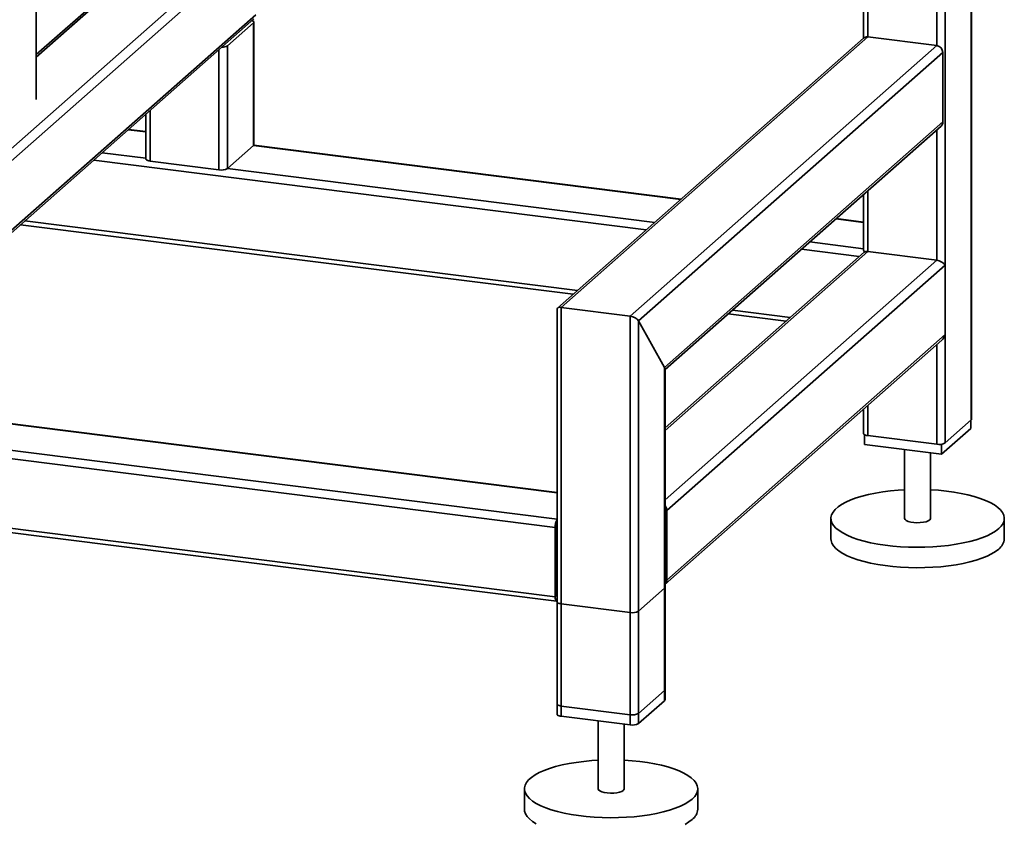
# Paper-space layout 'Blatt1' of a CAD drawing. Units: millimetres. Extents: x 0 to 5940, y 0 to 4200.
# Drawn here: x 5022 to 5401, y 872 to 1181 of the extents above; entities that cross this region are included whole.
import ezdxf

# ---------------------------------------------------------------- set-up
doc = ezdxf.new("R2010")
doc.units = ezdxf.units.MM
doc.header["$LTSCALE"] = 10

psp = doc.layouts.new('Blatt1')

# ---------------------------------------------------------------- linework, layer by layer
at = {"color": 7, "linetype": 'Continuous', "lineweight": 35}
for p, q in [((5377.94, 1290.25), (5377.94, 1018.1)), ((5387.96, 1285.49), (5387.96, 1026.94)), ((5388.12, 1027.23), (5388.12, 1285.43)), ((5374.72, 1271.2), (5374.72, 1170.82)), ((5346.6, 1246.4), (5346.6, 1173.71)), ((5348.21, 1247.83), (5348.21, 1174.16)), ((5084.05, 1215.39), (5028.45, 1166.36)), ((5082.4, 1214.91), (5028.45, 1167.34)), ((5094.69, 1198.06), (4975.02, 1092.53)), ((5095.78, 1194.31), (4977.36, 1089.88)), ((5028.45, 1150.06), (5028.45, 1187.95)), ((4976.68, 1061.58), (5112.21, 1181.11)), ((5112.89, 1182.69), (4977.36, 1063.17)), ((5112.01, 1179.55), (5101.99, 1170.72)), ((5112.01, 1179.55), (5112.01, 1132.41)), ((5112.17, 1132.71), (5112.17, 1179.85)), ((5346.56, 1173.68), (5228.97, 1069.97)), ((5230.36, 1070.23), (5348.21, 1174.16)), ((5348.21, 1174.16), (5374.72, 1170.82)), ((5101.99, 1170.72), (5101.99, 1123.58)), ((5256.86, 1066.89), (5374.72, 1170.82)), ((5098.77, 1169.26), (5098.77, 1123.09)), ((5260.09, 1065.02), (5377.05, 1168.17)), ((5377.05, 1168.17), (5377.05, 1141.46)), ((5070.65, 1144.46), (5070.65, 1127.21)), ((5072.27, 1145.88), (5072.27, 1126.43)), ((5270.1, 1047.14), (5377.05, 1141.46)), ((5270.27, 1046.3), (5376.37, 1139.88)), ((5063.87, 1138.48), (5070.65, 1137.62)), ((5070.65, 1137.79), (5064.03, 1138.62)), ((5374.72, 1138.42), (5374.72, 1088.33)), ((5112.01, 1132.41), (5101.99, 1123.58)), ((5112.01, 1132.41), (5276.3, 1111.71)), ((5276.46, 1111.86), (5112.13, 1132.56)), ((5053.85, 1129.64), (5070.65, 1127.53)), ((5050.63, 1126.8), (5263.06, 1100.04)), ((5072.27, 1126.43), (5098.77, 1123.09)), ((5101.99, 1123.58), (5266.28, 1102.88)), ((5346.6, 1113.62), (5346.6, 1092.29)), ((5348.21, 1115.05), (5348.21, 1091.67)), ((5022.51, 1102), (5234.94, 1075.24)), ((5024.12, 1103.43), (5236.55, 1076.66)), ((5335.92, 1104.2), (5346.6, 1102.86)), ((5346.6, 1103.02), (5336.08, 1104.35)), ((5325.9, 1095.37), (5346.6, 1092.76)), ((5348.21, 1091.67), (5270.27, 1022.92)), ((5346.82, 1091.41), (5270.27, 1023.9)), ((5322.68, 1092.53), (5344.91, 1089.73)), ((5348.21, 1091.67), (5374.72, 1088.33)), ((5374.72, 1088.33), (5270.27, 996.21)), ((5377.94, 1086.46), (5270.99, 992.13)), ((5377.94, 1086.46), (5377.94, 1059.74)), ((5228.75, 998.92), (4677.68, 1068.35)), ((5228.75, 999.09), (4677.99, 1068.47)), ((5228.75, 1069.48), (5228.75, 913.87)), ((5230.36, 913.09), (5230.36, 1070.23)), ((5230.36, 1070.23), (5256.86, 1066.89)), ((5294.56, 1067.73), (5316.79, 1064.93)), ((5296.17, 1069.15), (5318.4, 1066.35)), ((5256.86, 909.75), (5256.86, 1066.89)), ((5260.09, 910.24), (5260.09, 1065.02)), ((5260.09, 1065.02), (5270.1, 1047.14)), ((5228.02, 985.67), (4666.77, 1056.38)), ((5228.75, 988.83), (4667.66, 1059.52)), ((5270.3, 963.84), (5376.63, 1057.61)), ((5377.94, 1059.74), (5270.99, 965.42)), ((5374.72, 1055.92), (5374.72, 1017.62)), ((5270.1, 919.07), (5270.1, 1047.14)), ((5270.27, 919.37), (5270.27, 1046.6)), ((5228.02, 958.96), (4666.77, 1029.67)), ((5346.6, 1031.13), (5346.6, 1021.74)), ((5348.21, 1032.55), (5348.21, 1020.96)), ((4667.35, 1027.97), (5228.59, 957.26)), ((5377.94, 1018.1), (5387.96, 1026.94)), ((5387.77, 1026.77), (5387.77, 1023.63)), ((5387.77, 1023.63), (5376.57, 1013.75)), ((5346.95, 1021.31), (5346.95, 1017.48)), ((5348.21, 1020.96), (5374.72, 1017.62)), ((5376.57, 1013.75), (5346.95, 1017.48)), ((5362.36, 1015.54), (5362.36, 989.13)), ((5376.57, 1017.63), (5376.57, 1013.75)), ((5372.36, 989.13), (5372.36, 1014.28)), ((5270.99, 965.42), (5270.99, 992.13)), ((5334.02, 989.13), (5334.02, 981.27)), ((5400.69, 981.27), (5400.69, 989.13)), ((5228.02, 958.96), (5228.02, 985.67)), ((5228.61, 986.19), (5228.61, 959.48)), ((5228.75, 970.15), (5228.61, 970.17)), ((5228.75, 969.07), (5228.61, 969.08)), ((5260.09, 953.45), (5270.1, 962.29)), ((5270.1, 923), (5270.1, 962.29)), ((5270.27, 923.3), (5270.27, 962.58)), ((5228.75, 958.97), (5228.71, 958.98)), ((5228.75, 957.08), (5228.75, 917.8)), ((5230.36, 956.31), (5256.86, 952.97)), ((5230.36, 917.02), (5230.36, 956.31)), ((5256.86, 913.68), (5256.86, 952.97)), ((5260.09, 914.17), (5260.09, 953.45)), ((5270.1, 923), (5260.09, 914.17)), ((5256.86, 913.68), (5230.36, 917.02)), ((5270.1, 919.07), (5260.09, 910.24)), ((5256.86, 909.75), (5230.36, 913.09)), ((5244.51, 911.31), (5244.51, 885.19)), ((5254.51, 885.19), (5254.51, 910.05)), ((5216.17, 885.19), (5216.17, 877.34)), ((5282.84, 877.34), (5282.84, 885.19))]:
    psp.add_line(p, q, dxfattribs=at)
at = {"color": 7, "linetype": 'Continuous', "lineweight": 35, "flags": 128}
for points in [[(5111.44, 1180.44), (5111.7, 1180.33), (5111.95, 1180.19), (5112.11, 1180.04), (5112.17, 1179.87), (5112.14, 1179.71), (5112.01, 1179.55)], [(5112.17, 1132.71), (5112.14, 1132.57), (5112.01, 1132.41)], [(5072.27, 1126.43), (5071.83, 1126.51), (5071.44, 1126.61), (5071.11, 1126.73), (5070.87, 1126.87), (5070.71, 1127.02), (5070.65, 1127.19), (5070.65, 1127.21)], [(5387.96, 1026.94), (5388.08, 1027.09), (5388.12, 1027.23)], [(5346.6, 1021.74), (5346.6, 1021.71), (5346.66, 1021.55), (5346.82, 1021.39), (5347.06, 1021.25), (5347.38, 1021.13), (5347.77, 1021.03), (5348.21, 1020.96)], [(5398.54, 985.2), (5397.3, 984.24), (5395.79, 983.33), (5394.04, 982.47), (5392.05, 981.66), (5389.85, 980.93), (5387.44, 980.26), (5384.86, 979.67), (5382.13, 979.17), (5379.27, 978.75), (5376.3, 978.42), (5373.25, 978.19), (5370.16, 978.06), (5367.03, 978.02), (5363.91, 978.08), (5360.82, 978.23), (5357.79, 978.48), (5354.84, 978.83), (5352.01, 979.27), (5349.3, 979.79), (5346.76, 980.39), (5344.39, 981.07), (5342.23, 981.83), (5340.29, 982.64), (5338.59, 983.52), (5337.14, 984.44), (5335.95, 985.4), (5335.04, 986.4), (5334.42, 987.42), (5334.08, 988.45), (5334.04, 989.5), (5334.29, 990.53), (5334.83, 991.56), (5335.66, 992.56), (5336.76, 993.54), (5338.14, 994.47), (5339.77, 995.36), (5341.64, 996.2), (5343.74, 996.97), (5346.05, 997.67), (5348.54, 998.3), (5351.2, 998.85), (5354, 999.31), (5356.92, 999.68), (5359.93, 999.96), (5362.36, 1000.11)], [(5372.36, 1000.11), (5375.41, 999.91), (5378.41, 999.61), (5381.3, 999.22), (5384.08, 998.74), (5386.7, 998.18), (5389.16, 997.53), (5391.43, 996.81), (5393.48, 996.03), (5395.3, 995.18), (5396.88, 994.28), (5398.2, 993.34), (5399.25, 992.36), (5400.02, 991.35), (5400.5, 990.32), (5400.69, 989.28), (5400.58, 988.24), (5400.19, 987.21), (5399.5, 986.19), (5398.54, 985.2)], [(5362.36, 989.13), (5362.36, 989.1), (5362.53, 988.69), (5363.01, 988.3), (5363.77, 987.97), (5364.74, 987.71), (5365.89, 987.54), (5367.12, 987.46), (5368.37, 987.5), (5369.56, 987.63), (5370.6, 987.86), (5371.45, 988.17), (5372.03, 988.54)], [(5372.03, 988.54), (5372.33, 988.95), (5372.36, 989.13)], [(5398.54, 977.34), (5397.3, 976.39), (5395.79, 975.47), (5394.04, 974.61), (5392.05, 973.81), (5389.85, 973.07), (5387.44, 972.4), (5384.86, 971.82), (5382.13, 971.31), (5379.27, 970.89), (5376.3, 970.57), (5373.25, 970.34), (5370.16, 970.2), (5367.03, 970.16), (5363.91, 970.22), (5360.82, 970.38), (5357.79, 970.63), (5354.84, 970.97), (5352.01, 971.41), (5349.3, 971.93), (5346.76, 972.54), (5344.39, 973.22), (5342.23, 973.97), (5340.29, 974.79), (5338.59, 975.66), (5337.14, 976.58), (5335.95, 977.55), (5335.04, 978.54), (5334.42, 979.56), (5334.08, 980.6), (5334.02, 981.27)], [(5270.1, 962.29), (5270.23, 962.44), (5270.27, 962.58)], [(5228.02, 958.96), (5228.04, 958.51), (5228.09, 958.11), (5228.17, 957.78), (5228.28, 957.52), (5228.42, 957.34), (5228.57, 957.26), (5228.73, 957.27), (5228.75, 957.28)], [(5228.75, 957.08), (5228.75, 957.06), (5228.81, 956.9), (5228.97, 956.74), (5229.21, 956.6), (5229.53, 956.48), (5229.92, 956.38), (5230.36, 956.31)], [(5270.27, 923.3), (5270.23, 923.16), (5270.1, 923)], [(5230.36, 917.02), (5229.92, 917.09), (5229.53, 917.19), (5229.21, 917.32), (5228.97, 917.46), (5228.81, 917.61), (5228.75, 917.77), (5228.75, 917.8)], [(5270.27, 919.37), (5270.23, 919.23), (5270.1, 919.07)], [(5230.36, 913.09), (5229.92, 913.17), (5229.53, 913.27), (5229.21, 913.39), (5228.97, 913.53), (5228.81, 913.68), (5228.75, 913.85), (5228.75, 913.87)], [(5280.69, 881.26), (5279.45, 880.31), (5277.94, 879.4), (5276.19, 878.53), (5274.2, 877.73), (5272, 876.99), (5269.59, 876.33), (5267.01, 875.74), (5264.28, 875.23), (5261.42, 874.82), (5258.45, 874.49), (5255.4, 874.26), (5252.31, 874.12), (5249.18, 874.08), (5246.06, 874.14), (5242.97, 874.3), (5239.94, 874.55), (5236.99, 874.89), (5234.15, 875.33), (5231.45, 875.85), (5228.91, 876.46), (5226.54, 877.14), (5224.38, 877.89), (5222.44, 878.71), (5220.74, 879.58), (5219.29, 880.5), (5218.1, 881.47), (5217.19, 882.46), (5216.57, 883.48), (5216.23, 884.52), (5216.19, 885.56), (5216.44, 886.6), (5216.98, 887.63), (5217.81, 888.63), (5218.91, 889.6), (5220.29, 890.54), (5221.92, 891.43), (5223.79, 892.26), (5225.89, 893.03), (5228.19, 893.74), (5230.69, 894.36), (5233.35, 894.91), (5236.15, 895.37), (5239.07, 895.75), (5242.08, 896.02), (5244.51, 896.18)], [(5254.51, 896.18), (5257.56, 895.97), (5260.56, 895.68), (5263.45, 895.28), (5266.23, 894.81), (5268.85, 894.24), (5271.31, 893.6), (5273.58, 892.88), (5275.63, 892.09), (5277.45, 891.25), (5279.03, 890.35), (5280.35, 889.41), (5281.4, 888.42), (5282.17, 887.41), (5282.65, 886.39), (5282.84, 885.35), (5282.73, 884.3), (5282.34, 883.27), (5281.65, 882.26), (5280.69, 881.26)], [(5244.51, 885.19), (5244.51, 885.17), (5244.68, 884.75), (5245.16, 884.37), (5245.91, 884.03), (5246.89, 883.77), (5248.03, 883.6), (5249.27, 883.53), (5250.52, 883.56), (5251.7, 883.7), (5252.75, 883.93), (5253.6, 884.23), (5254.18, 884.6)], [(5254.18, 884.6), (5254.48, 885.01), (5254.51, 885.19)], [(5220.74, 871.72), (5219.29, 872.65), (5218.1, 873.61), (5217.19, 874.61), (5216.57, 875.63), (5216.23, 876.66), (5216.17, 877.34)], [(5280.69, 873.41), (5279.45, 872.45), (5277.94, 871.54)]]:
    psp.add_lwpolyline(points, dxfattribs=at)
at = {"color": 7, "linetype": 'Continuous', "lineweight": 35}
for centre, radius, start, end in [((5347.92, 1172.1), 2.08, 81.8416, 130.6612), ((5100.02, 1174.05), 3.87, 267.057, 300.6836), ((5374.32, 1168.12), 2.73, 1.0587, 81.7605), ((5374.97, 1141.42), 2.08, 312.158, 0.9777), ((5099.69, 1127.93), 4.92, 259.2261, 297.8883), ((5375.64, 1022.45), 4.92, 259.2261, 297.8883), ((5268.29, 992.09), 2.7, 0.9429, 42.9114), ((5233.47, 985.9), 5.46, 150.0736, 182.4461), ((5230.84, 986.21), 2.23, 160.076, 180.4155), ((5395.32, 981.66), 5.38, 306.6907, 355.8614), ((5268.92, 965.38), 2.07, 310.6386, 1.0978), ((5229.34, 959.37), 0.738, 171.7449, 215.973), ((5257.78, 957.8), 4.92, 259.2261, 297.8883), ((5257.78, 918.52), 4.92, 259.2261, 297.8883), ((5257.78, 914.59), 4.92, 259.2261, 297.8883), ((5277.47, 877.72), 5.38, 306.6907, 355.8614)]:
    psp.add_arc(centre, radius, start, end, dxfattribs=at)
for centre, major_axis, ratio, start_param, end_param in [((5349.1, 1090.09), (-2.34, 2.65), 0.333333, 0.361367, 0.785398), ((5349.1, 1090.09), (2.44, -1.1), 0.476834, 2.144179, 2.929577), ((5375.6, 1086.75), (2.44, -1.1), 0.476834, 0.573383, 2.144179), ((5231.25, 1068.65), (2.44, -1.1), 0.476834, 2.144179, 3.353608), ((5231.25, 1068.65), (2.44, -1.1), 0.476834, 2.144179, 3.353608), ((5257.75, 1065.31), (2.44, -1.1), 0.476834, 0.573383, 2.144179), ((5257.75, 1065.31), (2.44, -1.1), 0.476834, 0.573383, 2.144179), ((5375.6, 1060.04), (1.36, 3), 0.699056, 4.139006, 4.924405), ((5267.77, 1047.43), (2.44, -1.1), 0.476834, 0.212016, 0.573383), ((5267.77, 1047.43), (2.44, -1.1), 0.476834, 0.212016, 0.573383)]:
    psp.add_ellipse(centre, major_axis=major_axis, ratio=ratio, start_param=start_param, end_param=end_param, dxfattribs=at)

doc.saveas('drawing.dxf')
